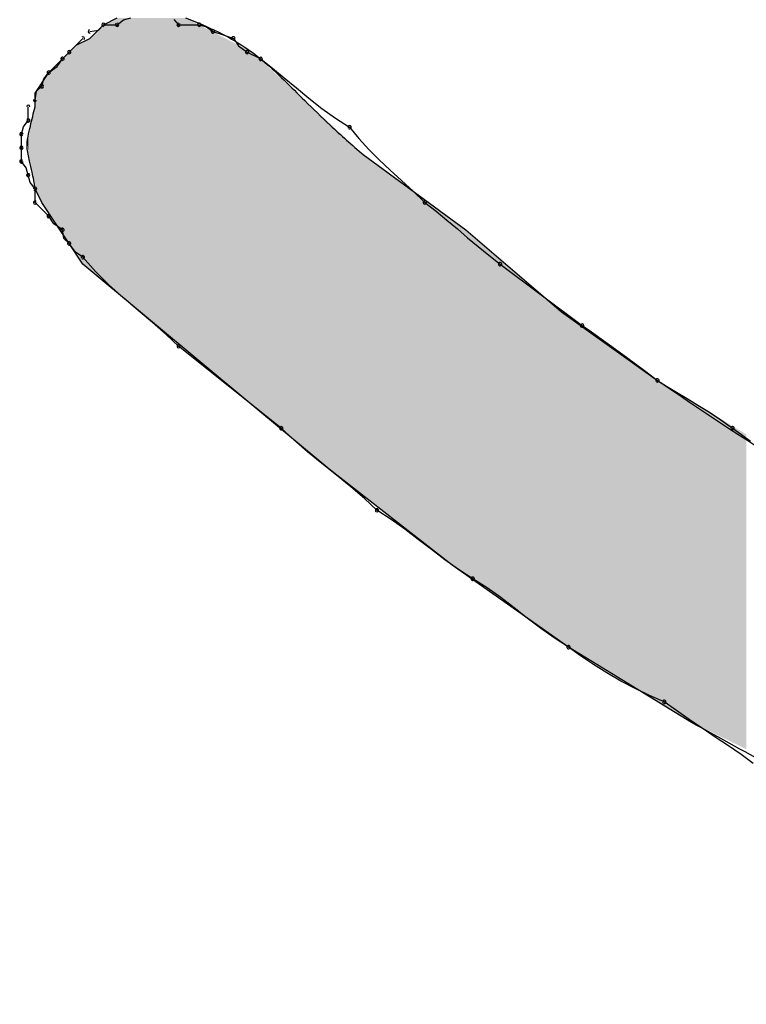
# Model space of a CAD drawing. Extents: x -424 to 186, y -4 to 301.
# Drawn here: x -342 to -341, y 146 to 147 of the extents above; entities that cross this region are included whole.
import ezdxf

# ---------------------------------------------------------------- set-up
doc = ezdxf.new("R2010")
doc.units = 0
doc.layers.add('PV', color=7, linetype='CONTINUOUS')

msp = doc.modelspace()

# ---------------------------------------------------------------- linework, layer by layer
at = {"layer": 'PV', "color": 7, "linetype": 'Continuous'}
for p, q in [((-341.45548, 146.94055), (-341.44819, 146.9442)), ((-341.44819, 146.94055), (-341.44484, 146.9431)), ((-341.44484, 146.9431), (-341.44089, 146.9442)), ((-341.41799, 146.9434), (-341.41537, 146.94055)), ((-341.46277, 146.93326), (-341.45548, 146.94055)), ((-341.46277, 146.93691), (-341.45811, 146.93771)), ((-341.45811, 146.93771), (-341.45548, 146.94055)), ((-341.45548, 146.94055), (-341.44819, 146.94055)), ((-341.41537, 146.94055), (-341.40443, 146.94055)), ((-341.40443, 146.94055), (-341.40049, 146.93944)), ((-341.40049, 146.93944), (-341.39713, 146.93691)), ((-341.39713, 146.93691), (-341.39166, 146.93508)), ((-341.47371, 146.92597), (-341.46642, 146.93326)), ((-341.47007, 146.92961), (-341.46277, 146.93326)), ((-341.39166, 146.93508), (-341.38619, 146.93326)), ((-341.38619, 146.93326), (-341.38346, 146.92924)), ((-341.47736, 146.92232), (-341.47007, 146.92961)), ((-341.47736, 146.92232), (-341.47371, 146.92597)), ((-341.38346, 146.92924), (-341.3789, 146.92597)), ((-341.3789, 146.92597), (-341.37161, 146.92232)), ((-341.48465, 146.91503), (-341.47736, 146.92232)), ((-341.48009, 146.9183), (-341.47736, 146.92232)), ((-341.37161, 146.92232), (-341.36534, 146.91743)), ((-341.48465, 146.91503), (-341.48009, 146.9183)), ((-341.36534, 146.91743), (-341.35902, 146.91222)), ((-341.49195, 146.90409), (-341.48465, 146.91503)), ((-341.4883, 146.90773), (-341.4872, 146.91168)), ((-341.4872, 146.91168), (-341.48465, 146.91503)), ((-341.35902, 146.91222), (-341.35257, 146.90682)), ((-341.49195, 146.90044), (-341.49114, 146.90511)), ((-341.49114, 146.90511), (-341.4883, 146.90773)), ((-341.35257, 146.90682), (-341.34592, 146.90136)), ((-341.49195, 146.89679), (-341.49195, 146.90409)), ((-341.34592, 146.90136), (-341.33902, 146.89595)), ((-341.49559, 146.8895), (-341.49559, 146.89679)), ((-341.33902, 146.89595), (-341.3318, 146.89075)), ((-341.49814, 146.88615), (-341.49559, 146.8895)), ((-341.3318, 146.89075), (-341.3242, 146.88585)), ((-341.49924, 146.88221), (-341.49814, 146.88615)), ((-341.3242, 146.88585), (-341.3193, 146.87981)), ((-341.49924, 146.87492), (-341.49924, 146.88221)), ((-341.3193, 146.87981), (-341.31402, 146.87408)), ((-341.49924, 146.86762), (-341.49924, 146.87492)), ((-341.31402, 146.87408), (-341.30841, 146.86854)), ((-341.31691, 146.87127), (-341.26221, 146.83116)), ((-341.30841, 146.86854), (-341.30255, 146.86306)), ((-341.49669, 146.86427), (-341.49924, 146.86762)), ((-341.49559, 146.86033), (-341.49669, 146.86427)), ((-341.30255, 146.86306), (-341.29651, 146.85752)), ((-341.49449, 146.85638), (-341.49559, 146.86033)), ((-341.49195, 146.85304), (-341.49449, 146.85638)), ((-341.4883, 146.84574), (-341.49195, 146.85304)), ((-341.49195, 146.84574), (-341.49195, 146.85304)), ((-341.29651, 146.85752), (-341.29033, 146.85179)), ((-341.29033, 146.85179), (-341.28409, 146.84574)), ((-341.48465, 146.83845), (-341.49195, 146.84574)), ((-341.48101, 146.8348), (-341.4883, 146.84574)), ((-341.28409, 146.84574), (-341.27804, 146.84105)), ((-341.48192, 146.83442), (-341.48465, 146.83845)), ((-341.27804, 146.84105), (-341.27231, 146.83637)), ((-341.47736, 146.83116), (-341.48192, 146.83442)), ((-341.47371, 146.82386), (-341.48101, 146.8348)), ((-341.27231, 146.83637), (-341.26677, 146.83168)), ((-341.26677, 146.83168), (-341.26129, 146.82699)), ((-341.47655, 146.82649), (-341.47736, 146.83116)), ((-341.47371, 146.82386), (-341.47655, 146.82649)), ((-341.26221, 146.83116), (-341.21116, 146.7874)), ((-341.26129, 146.82699), (-341.25575, 146.8223)), ((-341.46642, 146.81292), (-341.47371, 146.82386)), ((-341.47044, 146.8193), (-341.47371, 146.82386)), ((-341.25575, 146.8223), (-341.25002, 146.81761)), ((-341.46642, 146.81657), (-341.47044, 146.8193)), ((-341.45976, 146.80897), (-341.46642, 146.81657)), ((-341.25002, 146.81761), (-341.24398, 146.81292)), ((-341.40078, 146.75822), (-341.46642, 146.81292)), ((-341.24398, 146.81292), (-341.20022, 146.7801)), ((-341.45247, 146.80175), (-341.45976, 146.80897)), ((-341.44479, 146.79485), (-341.45247, 146.80175)), ((-341.43699, 146.7882), (-341.44479, 146.79485)), ((-341.42931, 146.78175), (-341.43699, 146.7882)), ((-341.21116, 146.7874), (-341.1601, 146.75093)), ((-341.42202, 146.77543), (-341.42931, 146.78175)), ((-341.20022, 146.7801), (-341.19531, 146.77676)), ((-341.41537, 146.76916), (-341.42202, 146.77543)), ((-341.19531, 146.77676), (-341.19003, 146.77304)), ((-341.36067, 146.7254), (-341.41537, 146.76916)), ((-341.19003, 146.77304), (-341.18443, 146.769)), ((-341.18443, 146.769), (-341.17857, 146.76471)), ((-341.17857, 146.76471), (-341.17252, 146.76022)), ((-341.33514, 146.70352), (-341.40078, 146.75822)), ((-341.17252, 146.76022), (-341.16634, 146.75561)), ((-341.16634, 146.75561), (-341.1601, 146.75093)), ((-341.1601, 146.75093), (-341.1552, 146.74779)), ((-341.1552, 146.74779), (-341.14992, 146.74459)), ((-341.14992, 146.74459), (-341.14431, 146.74127)), ((-341.14431, 146.74127), (-341.13846, 146.73775)), ((-341.13846, 146.73775), (-341.13241, 146.73397)), ((-341.13241, 146.73397), (-341.12623, 146.72988)), ((-341.12623, 146.72988), (-341.11999, 146.7254)), ((-341.35401, 146.71915), (-341.36067, 146.7254)), ((-341.11999, 146.7254), (-341.11528, 146.72208)), ((-341.11528, 146.72208), (-341.11044, 146.71843)), ((-341.34672, 146.7129), (-341.35401, 146.71915)), ((-341.33904, 146.70665), (-341.34672, 146.7129)), ((-341.33124, 146.7004), (-341.33904, 146.70665)), ((-341.2695, 146.65247), (-341.33514, 146.70352)), ((-341.32356, 146.69415), (-341.33124, 146.7004)), ((-341.31627, 146.6879), (-341.32356, 146.69415)), ((-341.30961, 146.68164), (-341.31627, 146.6879)), ((-341.302, 146.67675), (-341.30961, 146.68164)), ((-341.29471, 146.67154), (-341.302, 146.67675)), ((-341.28761, 146.66614), (-341.29471, 146.67154)), ((-341.28057, 146.66068), (-341.28761, 146.66614)), ((-341.27347, 146.65528), (-341.28057, 146.66068)), ((-341.26617, 146.65007), (-341.27347, 146.65528)), ((-341.20751, 146.60871), (-341.2695, 146.65247)), ((-341.25856, 146.64518), (-341.26617, 146.65007)), ((-341.25095, 146.64029), (-341.25856, 146.64518)), ((-341.24366, 146.63508), (-341.25095, 146.64029)), ((-341.23655, 146.62968), (-341.24366, 146.63508)), ((-341.22952, 146.62421), (-341.23655, 146.62968)), ((-341.22241, 146.61881), (-341.22952, 146.62421)), ((-341.21512, 146.6136), (-341.22241, 146.61881)), ((-341.20751, 146.60871), (-341.21512, 146.6136)), ((-341.14187, 146.5686), (-341.20751, 146.60871)), ((-341.20104, 146.60403), (-341.20751, 146.60871)), ((-341.1942, 146.59942), (-341.20104, 146.60403)), ((-341.18703, 146.59493), (-341.1942, 146.59942)), ((-341.17961, 146.59064), (-341.18703, 146.59493)), ((-341.172, 146.5866), (-341.17961, 146.59064)), ((-341.16426, 146.58288), (-341.172, 146.5866)), ((-341.15646, 146.57954), (-341.16426, 146.58288)), ((-341.15, 146.57485), (-341.15646, 146.57954)), ((-341.14323, 146.57016), (-341.15, 146.57485)), ((-341.13627, 146.56547), (-341.14323, 146.57016)), ((-341.12924, 146.56078), (-341.13627, 146.56547)), ((-341.12228, 146.5561), (-341.12924, 146.56078)), ((-341.1155, 146.55141), (-341.12228, 146.5561)), ((-341.10905, 146.54672), (-341.1155, 146.55141))]:
    msp.add_line(p, q, dxfattribs=at)
for centre, start, end in [((-341.46277, 146.93691), 99.7775, 279.7775), ((-341.45548, 146.94055), 90, 270), ((-341.45548, 146.94055), 317.2531, 137.2531), ((-341.44819, 146.94055), 127.2293, 307.2293), ((-341.44819, 146.94055), 270, 90), ((-341.41537, 146.94055), 90, 270), ((-341.41537, 146.94055), 222.7469, 42.7469), ((-341.40443, 146.94055), 74.2569, 254.2569), ((-341.40443, 146.94055), 270, 90), ((-341.39713, 146.93691), 71.5651, 251.5651), ((-341.39713, 146.93691), 232.9126, 52.9126), ((-341.46642, 146.93326), 315, 135), ((-341.38619, 146.93326), 34.2009, 214.2009), ((-341.38619, 146.93326), 251.5651, 71.5651), ((-341.47371, 146.92597), 135, 315), ((-341.47371, 146.92597), 315, 135), ((-341.3789, 146.92597), 63.4349, 243.4349), ((-341.3789, 146.92597), 234.3535, 54.3535), ((-341.47736, 146.92232), 135, 315), ((-341.47736, 146.92232), 325.7991, 145.7991), ((-341.37161, 146.92232), 52.0107, 232.0107), ((-341.37161, 146.92232), 243.4349, 63.4349), ((-341.48465, 146.91503), 125.6465, 305.6465), ((-341.48465, 146.91503), 322.7707, 142.7707), ((-341.4883, 146.90773), 164.3855, 344.3855), ((-341.4883, 146.90773), 312.7469, 132.7469), ((-341.49195, 146.90044), 170.2225, 350.2225), ((-341.49559, 146.89679), 0, 180), ((-341.49559, 146.8895), 180, 0), ((-341.49559, 146.8895), 322.7707, 142.7707), ((-341.3242, 146.88585), 39.0142, 219.0142), ((-341.3242, 146.88585), 237.2445, 57.2445), ((-341.49924, 146.88221), 0, 180), ((-341.49924, 146.88221), 164.3855, 344.3855), ((-341.49924, 146.87492), 0, 180), ((-341.49924, 146.87492), 180, 0), ((-341.49924, 146.86762), 37.2293, 217.2293), ((-341.49924, 146.86762), 180, 0), ((-341.49559, 146.86033), 15.6145, 195.6145), ((-341.49559, 146.86033), 195.6145, 15.6145), ((-341.49195, 146.85304), 0, 180), ((-341.49195, 146.85304), 217.2293, 37.2293), ((-341.49195, 146.84574), 45, 225), ((-341.49195, 146.84574), 180, 0), ((-341.28409, 146.84574), 52.2227, 232.2227), ((-341.28409, 146.84574), 225.8921, 45.8921), ((-341.48465, 146.83845), 34.2009, 214.2009), ((-341.48465, 146.83845), 225, 45), ((-341.47736, 146.83116), 9.7775, 189.7775), ((-341.47736, 146.83116), 234.3535, 54.3535), ((-341.47371, 146.82386), 35.6465, 215.6465), ((-341.47371, 146.82386), 227.2531, 47.2531), ((-341.46642, 146.81657), 41.2029, 221.2029), ((-341.46642, 146.81657), 235.7991, 55.7991), ((-341.24398, 146.81292), 53.1301, 233.1301), ((-341.24398, 146.81292), 232.2227, 52.2227), ((-341.20022, 146.7801), 55.7401, 235.7401), ((-341.20022, 146.7801), 233.1301, 53.1301), ((-341.41537, 146.76916), 51.3402, 231.3402), ((-341.41537, 146.76916), 226.7443, 46.7443), ((-341.1601, 146.75093), 57.3843, 237.3843), ((-341.1601, 146.75093), 233.1457, 53.1457), ((-341.36067, 146.7254), 46.7929, 226.7929), ((-341.36067, 146.7254), 231.3402, 51.3402), ((-341.11999, 146.7254), 54.757, 234.757), ((-341.11999, 146.7254), 234.3517, 54.3517), ((-341.30961, 146.68164), 57.281, 237.281), ((-341.30961, 146.68164), 226.7929, 46.7929), ((-341.25856, 146.64518), 57.281, 237.281), ((-341.25856, 146.64518), 237.281, 57.281), ((-341.20751, 146.60871), 54.1073, 234.1073), ((-341.20751, 146.60871), 237.281, 57.281), ((-341.15646, 146.57954), 54.0007, 234.0007), ((-341.15646, 146.57954), 246.8391, 66.8391)]:
    msp.add_arc(centre, 0.000886, start, end, dxfattribs=at)
for points, start_tangent, end_tangent in [([(-341.41172, 146.9442), (-341.39403, 146.93652), (-341.38048, 146.92879), (-341.36943, 146.92047), (-341.3592, 146.91107), (-341.34814, 146.90008), (-341.3346, 146.88698), (-341.31691, 146.87127)], (0.933346, -0.358979), (0.763386, -0.645942)), ([(-341.49195, 146.85304), (-341.49348, 146.86197), (-341.49482, 146.86777), (-341.49616, 146.87536), (-341.49443, 146.88652), (-341.49195, 146.89679)], (-0.141421, 0.989949), (0.242536, 0.970143)), ([(-341.1601, 146.75093), (-341.09123, 146.70568), (-341.02172, 146.6649), (-340.95094, 146.63037), (-340.87824, 146.60387), (-340.80299, 146.5872), (-340.72455, 146.58214), (-340.64228, 146.59048)], (0.826227, -0.563337), (0.983282, 0.182089)), ([(-340.50371, 146.44461), (-340.60776, 146.42431), (-340.70295, 146.4188), (-340.79201, 146.42682), (-340.87769, 146.44708), (-340.96273, 146.47832), (-341.04987, 146.51925), (-341.14187, 146.5686)], (-0.968493, -0.249041), (-0.873481, 0.486858))]:
    msp.add_spline(points, degree=3, dxfattribs=dict(at, start_tangent=start_tangent, end_tangent=end_tangent))
for points in [[(-341.45018, 146.79939), (-341.45359, 146.9415), (-341.45018, 146.9432)], [(-341.45008, 146.7993), (-341.45018, 146.9432), (-341.45008, 146.94326)], [(-341.45018, 146.79939), (-341.45018, 146.9432), (-341.45008, 146.7993)], [(-341.4494, 146.79874), (-341.45008, 146.94326), (-341.4494, 146.94359)], [(-341.45008, 146.7993), (-341.45008, 146.94326), (-341.4494, 146.79874)], [(-341.44819, 146.79773), (-341.4494, 146.94359), (-341.44819, 146.9442)], [(-341.4494, 146.79874), (-341.4494, 146.94359), (-341.44819, 146.79773)], [(-341.44819, 146.79773), (-341.44819, 146.9442), (-341.44629, 146.79615)], [(-341.44629, 146.79615), (-341.44819, 146.9442), (-341.44629, 146.9442)], [(-341.44629, 146.79615), (-341.44629, 146.9442), (-341.44278, 146.79323)], [(-341.44278, 146.79323), (-341.44629, 146.9442), (-341.44278, 146.9442)], [(-341.44278, 146.79323), (-341.44278, 146.9442), (-341.44089, 146.79165)], [(-341.44089, 146.79165), (-341.44278, 146.9442), (-341.44089, 146.9442)], [(-341.44089, 146.79165), (-341.44089, 146.9442), (-341.43806, 146.78929)], [(-341.43806, 146.78929), (-341.44089, 146.9442), (-341.43806, 146.9442)], [(-341.43806, 146.78929), (-341.43806, 146.9442), (-341.43798, 146.78922)], [(-341.43798, 146.78922), (-341.43806, 146.9442), (-341.43798, 146.9442)], [(-341.43798, 146.78922), (-341.43798, 146.9442), (-341.43341, 146.78542)], [(-341.43341, 146.78542), (-341.43798, 146.9442), (-341.43341, 146.9442)], [(-341.43341, 146.78542), (-341.43341, 146.9442), (-341.43279, 146.7849)], [(-341.43279, 146.7849), (-341.43341, 146.9442), (-341.43279, 146.9442)], [(-341.43279, 146.7849), (-341.43279, 146.9442), (-341.42995, 146.78253)], [(-341.42995, 146.78253), (-341.43279, 146.9442), (-341.42995, 146.9442)], [(-341.42995, 146.78253), (-341.42995, 146.9442), (-341.42806, 146.78096)], [(-341.42806, 146.78096), (-341.42995, 146.9442), (-341.42806, 146.9442)], [(-341.42806, 146.78096), (-341.42806, 146.9442), (-341.42455, 146.77803)], [(-341.42455, 146.77803), (-341.42806, 146.9442), (-341.42455, 146.9442)], [(-341.42455, 146.77803), (-341.42455, 146.9442), (-341.42266, 146.77646)], [(-341.42266, 146.77646), (-341.42455, 146.9442), (-341.42266, 146.9442)], [(-341.42266, 146.77646), (-341.42266, 146.9442), (-341.41982, 146.77409)], [(-341.41982, 146.77409), (-341.42266, 146.9442), (-341.41982, 146.9442)], [(-341.41982, 146.77409), (-341.41982, 146.9442), (-341.4178, 146.7724)], [(-341.4178, 146.7724), (-341.41982, 146.9442), (-341.4178, 146.9442)], [(-341.4178, 146.7724), (-341.4178, 146.9442), (-341.41549, 146.77048)], [(-341.41549, 146.77048), (-341.4178, 146.9442), (-341.41549, 146.9442)], [(-341.41549, 146.77048), (-341.41549, 146.9442), (-341.41456, 146.7697)], [(-341.41456, 146.7697), (-341.41549, 146.9442), (-341.41456, 146.9442)], [(-341.41456, 146.7697), (-341.41456, 146.9442), (-341.41172, 146.76734)], [(-341.41172, 146.76734), (-341.41456, 146.9442), (-341.41172, 146.9442)], [(-341.41172, 146.76734), (-341.41172, 146.9442), (-341.4104, 146.76624)], [(-341.4104, 146.76624), (-341.41172, 146.9442), (-341.4104, 146.94352)], [(-341.4104, 146.76624), (-341.4104, 146.94352), (-341.40618, 146.76273)], [(-341.40618, 146.76273), (-341.4104, 146.94352), (-341.40618, 146.94135)], [(-341.45737, 146.80538), (-341.46088, 146.93515), (-341.45737, 146.93866)], [(-341.45548, 146.80381), (-341.45737, 146.93866), (-341.45548, 146.94055)], [(-341.45737, 146.80538), (-341.45737, 146.93866), (-341.45548, 146.80381)], [(-341.45359, 146.80223), (-341.45548, 146.94055), (-341.45359, 146.9415)], [(-341.45548, 146.80381), (-341.45548, 146.94055), (-341.45359, 146.80223)], [(-341.45359, 146.80223), (-341.45359, 146.9415), (-341.45018, 146.79939)], [(-341.40618, 146.76273), (-341.40618, 146.94135), (-341.40078, 146.75822)], [(-341.40078, 146.75822), (-341.40618, 146.94135), (-341.40078, 146.93856)], [(-341.40078, 146.75822), (-341.40078, 146.93856), (-341.39663, 146.75477)], [(-341.39663, 146.75477), (-341.40078, 146.93856), (-341.39663, 146.93643)], [(-341.39663, 146.75477), (-341.39663, 146.93643), (-341.38376, 146.74404)], [(-341.38376, 146.74404), (-341.39663, 146.93643), (-341.38376, 146.92979)], [(-341.46642, 146.81292), (-341.46817, 146.93056), (-341.46642, 146.93144)], [(-341.46556, 146.81221), (-341.46642, 146.93144), (-341.46556, 146.93186)], [(-341.46642, 146.81292), (-341.46642, 146.93144), (-341.46556, 146.81221)], [(-341.46492, 146.81168), (-341.46556, 146.93186), (-341.46492, 146.93218)], [(-341.46556, 146.81221), (-341.46556, 146.93186), (-341.46492, 146.81168)], [(-341.46466, 146.81146), (-341.46492, 146.93218), (-341.46466, 146.93232)], [(-341.46492, 146.81168), (-341.46492, 146.93218), (-341.46466, 146.81146)], [(-341.46277, 146.80988), (-341.46466, 146.93232), (-341.46277, 146.93326)], [(-341.46466, 146.81146), (-341.46466, 146.93232), (-341.46277, 146.80988)], [(-341.46088, 146.80831), (-341.46277, 146.93326), (-341.46088, 146.93515)], [(-341.46277, 146.80988), (-341.46277, 146.93326), (-341.46088, 146.80831)], [(-341.46088, 146.80831), (-341.46088, 146.93515), (-341.45737, 146.80538)], [(-341.47371, 146.82386), (-341.47547, 146.92421), (-341.47371, 146.92597)], [(-341.47196, 146.82123), (-341.47371, 146.92597), (-341.47196, 146.92772)], [(-341.47371, 146.82386), (-341.47371, 146.92597), (-341.47196, 146.82123)], [(-341.47182, 146.82103), (-341.47196, 146.92772), (-341.47182, 146.92786)], [(-341.47196, 146.82123), (-341.47196, 146.92772), (-341.47182, 146.82103)], [(-341.47007, 146.81839), (-341.47182, 146.92786), (-341.47007, 146.92961)], [(-341.47182, 146.82103), (-341.47182, 146.92786), (-341.47007, 146.81839)], [(-341.46831, 146.81576), (-341.47007, 146.92961), (-341.46831, 146.93049)], [(-341.47007, 146.81839), (-341.47007, 146.92961), (-341.46831, 146.81576)], [(-341.46817, 146.81556), (-341.46831, 146.93049), (-341.46817, 146.93056)], [(-341.46831, 146.81576), (-341.46831, 146.93049), (-341.46817, 146.81556)], [(-341.46817, 146.81556), (-341.46817, 146.93056), (-341.46642, 146.81292)], [(-341.38376, 146.74404), (-341.38376, 146.92979), (-341.38193, 146.74251)], [(-341.38193, 146.74251), (-341.38376, 146.92979), (-341.38193, 146.92885)], [(-341.38193, 146.74251), (-341.38193, 146.92885), (-341.37707, 146.73846)], [(-341.37707, 146.73846), (-341.38193, 146.92885), (-341.37707, 146.92634)], [(-341.37707, 146.73846), (-341.37707, 146.92634), (-341.3766, 146.73808)], [(-341.3766, 146.73808), (-341.37707, 146.92634), (-341.3766, 146.9261)], [(-341.3766, 146.73808), (-341.3766, 146.9261), (-341.37525, 146.73695)], [(-341.37525, 146.73695), (-341.3766, 146.9261), (-341.37525, 146.92489)], [(-341.47736, 146.82933), (-341.47911, 146.92057), (-341.47736, 146.92232)], [(-341.4756, 146.8267), (-341.47736, 146.92232), (-341.4756, 146.92408)], [(-341.47736, 146.82933), (-341.47736, 146.92232), (-341.4756, 146.8267)], [(-341.47547, 146.8265), (-341.4756, 146.92408), (-341.47547, 146.92421)], [(-341.4756, 146.8267), (-341.4756, 146.92408), (-341.47547, 146.8265)], [(-341.47547, 146.8265), (-341.47547, 146.92421), (-341.47371, 146.82386)], [(-341.37525, 146.73695), (-341.37525, 146.92489), (-341.37431, 146.73616)], [(-341.37431, 146.73616), (-341.37525, 146.92489), (-341.37431, 146.92403)], [(-341.37431, 146.73616), (-341.37431, 146.92403), (-341.37255, 146.7347)], [(-341.37255, 146.7347), (-341.37431, 146.92403), (-341.37255, 146.92245)], [(-341.37255, 146.7347), (-341.37255, 146.92245), (-341.37161, 146.73391)], [(-341.37161, 146.73391), (-341.37255, 146.92245), (-341.37161, 146.9216)], [(-341.37161, 146.73391), (-341.37161, 146.9216), (-341.37066, 146.73312)], [(-341.37066, 146.73312), (-341.37161, 146.9216), (-341.37066, 146.92075)], [(-341.37066, 146.73312), (-341.37066, 146.92075), (-341.36891, 146.73166)], [(-341.36891, 146.73166), (-341.37066, 146.92075), (-341.36891, 146.91917)], [(-341.4829, 146.83764), (-341.48465, 146.91503), (-341.4829, 146.91678)], [(-341.48276, 146.83744), (-341.4829, 146.91678), (-341.48276, 146.91692)], [(-341.4829, 146.83764), (-341.4829, 146.91678), (-341.48276, 146.83744)], [(-341.48101, 146.8348), (-341.48276, 146.91692), (-341.48101, 146.91867)], [(-341.48276, 146.83744), (-341.48276, 146.91692), (-341.48101, 146.8348)], [(-341.47934, 146.83231), (-341.48101, 146.91867), (-341.47934, 146.92034)], [(-341.48101, 146.8348), (-341.48101, 146.91867), (-341.47934, 146.83231)], [(-341.47925, 146.83217), (-341.47934, 146.92034), (-341.47925, 146.92043)], [(-341.47934, 146.83231), (-341.47934, 146.92034), (-341.47925, 146.83217)], [(-341.47911, 146.83197), (-341.47925, 146.92043), (-341.47911, 146.92057)], [(-341.47925, 146.83217), (-341.47925, 146.92043), (-341.47911, 146.83197)], [(-341.47911, 146.83197), (-341.47911, 146.92057), (-341.47736, 146.82933)], [(-341.36891, 146.73166), (-341.36891, 146.91917), (-341.36796, 146.73087)], [(-341.36796, 146.73087), (-341.36891, 146.91917), (-341.36796, 146.91831)], [(-341.36796, 146.73087), (-341.36796, 146.91831), (-341.36701, 146.73009)], [(-341.36701, 146.73009), (-341.36796, 146.91831), (-341.36701, 146.91746)], [(-341.36701, 146.73009), (-341.36701, 146.91746), (-341.36526, 146.72862)], [(-341.36526, 146.72862), (-341.36701, 146.91746), (-341.36526, 146.91588)], [(-341.36526, 146.72862), (-341.36526, 146.91588), (-341.36431, 146.72783)], [(-341.36431, 146.72783), (-341.36526, 146.91588), (-341.36431, 146.91503)], [(-341.48654, 146.84311), (-341.4883, 146.90956), (-341.48654, 146.91219)], [(-341.48641, 146.84291), (-341.48654, 146.91219), (-341.48641, 146.91239)], [(-341.48654, 146.84311), (-341.48654, 146.91219), (-341.48641, 146.84291)], [(-341.48465, 146.84027), (-341.48641, 146.91239), (-341.48465, 146.91503)], [(-341.48641, 146.84291), (-341.48641, 146.91239), (-341.48465, 146.84027)], [(-341.48465, 146.84027), (-341.48465, 146.91503), (-341.4829, 146.83764)], [(-341.36431, 146.72783), (-341.36431, 146.91503), (-341.36417, 146.72772)], [(-341.36417, 146.72772), (-341.36431, 146.91503), (-341.36417, 146.9149)], [(-341.36417, 146.72772), (-341.36417, 146.9149), (-341.36272, 146.72651)], [(-341.36272, 146.72651), (-341.36417, 146.9149), (-341.36272, 146.91359)], [(-341.36272, 146.72651), (-341.36272, 146.91359), (-341.36256, 146.72637)], [(-341.36256, 146.72637), (-341.36272, 146.91359), (-341.36256, 146.91345)], [(-341.36256, 146.72637), (-341.36256, 146.91345), (-341.36067, 146.7248)], [(-341.36067, 146.7248), (-341.36256, 146.91345), (-341.36067, 146.91174)], [(-341.36067, 146.7248), (-341.36067, 146.91174), (-341.36001, 146.72425)], [(-341.36001, 146.72425), (-341.36067, 146.91174), (-341.36001, 146.91115)], [(-341.36001, 146.72425), (-341.36001, 146.91115), (-341.35999, 146.72423)], [(-341.35999, 146.72423), (-341.36001, 146.91115), (-341.35999, 146.91113)], [(-341.35999, 146.72423), (-341.35999, 146.91113), (-341.35972, 146.72401)], [(-341.35972, 146.72401), (-341.35999, 146.91113), (-341.35972, 146.91089)], [(-341.35972, 146.72401), (-341.35972, 146.91089), (-341.35797, 146.72254)], [(-341.35797, 146.72254), (-341.35972, 146.91089), (-341.35797, 146.90931)], [(-341.49129, 146.85172), (-341.49149, 146.90477), (-341.49129, 146.90508)], [(-341.491, 146.85114), (-341.49129, 146.90508), (-341.491, 146.90551)], [(-341.49129, 146.85172), (-341.49129, 146.90508), (-341.491, 146.85114)], [(-341.49019, 146.84952), (-341.491, 146.90551), (-341.49019, 146.90672)], [(-341.491, 146.85114), (-341.491, 146.90551), (-341.49019, 146.84952)], [(-341.49005, 146.84925), (-341.49019, 146.90672), (-341.49005, 146.90692)], [(-341.49019, 146.84952), (-341.49019, 146.90672), (-341.49005, 146.84925)], [(-341.48924, 146.84763), (-341.49005, 146.90692), (-341.48924, 146.90814)], [(-341.49005, 146.84925), (-341.49005, 146.90692), (-341.48924, 146.84763)], [(-341.4883, 146.84574), (-341.48924, 146.90814), (-341.4883, 146.90956)], [(-341.48924, 146.84763), (-341.48924, 146.90814), (-341.4883, 146.84574)], [(-341.4883, 146.84574), (-341.4883, 146.90956), (-341.48654, 146.84311)], [(-341.35797, 146.72254), (-341.35797, 146.90931), (-341.35702, 146.72176)], [(-341.35702, 146.72176), (-341.35797, 146.90931), (-341.35702, 146.90846)], [(-341.35702, 146.72176), (-341.35702, 146.90846), (-341.35643, 146.72127)], [(-341.35643, 146.72127), (-341.35702, 146.90846), (-341.35643, 146.90793)], [(-341.35643, 146.72127), (-341.35643, 146.90793), (-341.35642, 146.72126)], [(-341.35642, 146.72126), (-341.35643, 146.90793), (-341.35642, 146.90792)], [(-341.35642, 146.72126), (-341.35642, 146.90792), (-341.35481, 146.71992)], [(-341.35481, 146.71992), (-341.35642, 146.90792), (-341.35481, 146.90646)], [(-341.35481, 146.71992), (-341.35481, 146.90646), (-341.35328, 146.71864)], [(-341.35328, 146.71864), (-341.35481, 146.90646), (-341.35328, 146.90509)], [(-341.35328, 146.71864), (-341.35328, 146.90509), (-341.35325, 146.71862)], [(-341.35325, 146.71862), (-341.35328, 146.90509), (-341.35325, 146.90506)], [(-341.35325, 146.71862), (-341.35325, 146.90506), (-341.35279, 146.71823)], [(-341.35279, 146.71823), (-341.35325, 146.90506), (-341.35279, 146.90464)], [(-341.49149, 146.85212), (-341.49195, 146.90409), (-341.49149, 146.90477)], [(-341.49195, 146.85304), (-341.49195, 146.90409), (-341.49149, 146.85212)], [(-341.49149, 146.85212), (-341.49149, 146.90477), (-341.49129, 146.85172)], [(-341.35279, 146.71823), (-341.35279, 146.90464), (-341.35247, 146.71796)], [(-341.35247, 146.71796), (-341.35279, 146.90464), (-341.35247, 146.90435)], [(-341.35247, 146.71796), (-341.35247, 146.90435), (-341.35238, 146.71789)], [(-341.35238, 146.71789), (-341.35247, 146.90435), (-341.35238, 146.90428)], [(-341.35238, 146.71789), (-341.35238, 146.90428), (-341.35216, 146.71771)], [(-341.35216, 146.71771), (-341.35238, 146.90428), (-341.35216, 146.90407)], [(-341.35216, 146.71771), (-341.35216, 146.90407), (-341.35202, 146.71759)], [(-341.35202, 146.71759), (-341.35216, 146.90407), (-341.35202, 146.90395)], [(-341.35202, 146.71759), (-341.35202, 146.90395), (-341.35201, 146.71758)], [(-341.35201, 146.71758), (-341.35202, 146.90395), (-341.35201, 146.90394)], [(-341.35201, 146.71758), (-341.35201, 146.90394), (-341.35196, 146.71754)], [(-341.35196, 146.71754), (-341.35201, 146.90394), (-341.35196, 146.90389)], [(-341.35196, 146.71754), (-341.35196, 146.90389), (-341.3509, 146.71665)], [(-341.3509, 146.71665), (-341.35196, 146.90389), (-341.3509, 146.90291)], [(-341.3509, 146.71665), (-341.3509, 146.90291), (-341.34973, 146.71568)], [(-341.34973, 146.71568), (-341.3509, 146.90291), (-341.34973, 146.90182)], [(-341.34973, 146.71568), (-341.34973, 146.90182), (-341.34968, 146.71564)], [(-341.34968, 146.71564), (-341.34973, 146.90182), (-341.34968, 146.90178)], [(-341.34968, 146.71564), (-341.34968, 146.90178), (-341.34968, 146.71564)], [(-341.34968, 146.71564), (-341.34968, 146.90178), (-341.34968, 146.90177)], [(-341.34968, 146.71564), (-341.34968, 146.90177), (-341.34856, 146.7147)], [(-341.34856, 146.7147), (-341.34968, 146.90177), (-341.34856, 146.90073)], [(-341.34856, 146.7147), (-341.34856, 146.90073), (-341.34825, 146.71445)], [(-341.34825, 146.71445), (-341.34856, 146.90073), (-341.34825, 146.90045)], [(-341.34825, 146.71445), (-341.34825, 146.90045), (-341.3475, 146.71382)], [(-341.3475, 146.71382), (-341.34825, 146.90045), (-341.3475, 146.89974)], [(-341.3475, 146.71382), (-341.3475, 146.89974), (-341.34672, 146.71317)], [(-341.34672, 146.71317), (-341.3475, 146.89974), (-341.34672, 146.89901)], [(-341.49195, 146.85304), (-341.4937, 146.88872), (-341.49195, 146.89679)], [(-341.34672, 146.71317), (-341.34672, 146.89901), (-341.34667, 146.71313)], [(-341.34667, 146.71313), (-341.34672, 146.89901), (-341.34667, 146.89897)], [(-341.34667, 146.71313), (-341.34667, 146.89897), (-341.34662, 146.71309)], [(-341.34662, 146.71309), (-341.34667, 146.89897), (-341.34662, 146.89892)], [(-341.34662, 146.71309), (-341.34662, 146.89892), (-341.34617, 146.71271)], [(-341.34617, 146.71271), (-341.34662, 146.89892), (-341.34617, 146.8985)], [(-341.34617, 146.71271), (-341.34617, 146.8985), (-341.34568, 146.7123)], [(-341.34568, 146.7123), (-341.34617, 146.8985), (-341.34568, 146.89804)], [(-341.34568, 146.7123), (-341.34568, 146.89804), (-341.34444, 146.71127)], [(-341.34444, 146.71127), (-341.34568, 146.89804), (-341.34444, 146.8969)], [(-341.34444, 146.71127), (-341.34444, 146.8969), (-341.34387, 146.7108)], [(-341.34387, 146.7108), (-341.34444, 146.8969), (-341.34387, 146.89636)], [(-341.34387, 146.7108), (-341.34387, 146.89636), (-341.34315, 146.7102)], [(-341.34315, 146.7102), (-341.34387, 146.89636), (-341.34315, 146.89569)], [(-341.34315, 146.7102), (-341.34315, 146.89569), (-341.34142, 146.70875)], [(-341.34142, 146.70875), (-341.34315, 146.89569), (-341.34142, 146.89408)], [(-341.34142, 146.70875), (-341.34142, 146.89408), (-341.34134, 146.70869)], [(-341.34134, 146.70869), (-341.34142, 146.89408), (-341.34134, 146.89401)], [(-341.34134, 146.70869), (-341.34134, 146.89401), (-341.34077, 146.70821)], [(-341.34077, 146.70821), (-341.34134, 146.89401), (-341.34077, 146.89347)], [(-341.34077, 146.70821), (-341.34077, 146.89347), (-341.33964, 146.70727)], [(-341.33964, 146.70727), (-341.34077, 146.89347), (-341.33964, 146.89242)], [(-341.33964, 146.70727), (-341.33964, 146.89242), (-341.33961, 146.70725)], [(-341.33961, 146.70725), (-341.33964, 146.89242), (-341.33961, 146.8924)], [(-341.33961, 146.70725), (-341.33961, 146.8924), (-341.33933, 146.70702)], [(-341.33933, 146.70702), (-341.33961, 146.8924), (-341.33933, 146.89214)], [(-341.33933, 146.70702), (-341.33933, 146.89214), (-341.33881, 146.70658)], [(-341.33881, 146.70658), (-341.33933, 146.89214), (-341.33881, 146.89166)], [(-341.33881, 146.70658), (-341.33881, 146.89166), (-341.33634, 146.70452)], [(-341.33634, 146.70452), (-341.33881, 146.89166), (-341.33634, 146.88936)], [(-341.33634, 146.70452), (-341.33634, 146.88936), (-341.33514, 146.70352)], [(-341.33514, 146.70352), (-341.33634, 146.88936), (-341.33514, 146.88824)], [(-341.4937, 146.86181), (-341.49519, 146.88188), (-341.4937, 146.88872)], [(-341.4937, 146.86181), (-341.4937, 146.88872), (-341.49195, 146.85304)], [(-341.33514, 146.70352), (-341.33514, 146.88824), (-341.33368, 146.70239)], [(-341.33368, 146.70239), (-341.33514, 146.88824), (-341.33368, 146.88688)], [(-341.33368, 146.70239), (-341.33368, 146.88688), (-341.33196, 146.70105)], [(-341.33196, 146.70105), (-341.33368, 146.88688), (-341.33196, 146.88528)], [(-341.33196, 146.70105), (-341.33196, 146.88528), (-341.33149, 146.70069)], [(-341.33149, 146.70069), (-341.33196, 146.88528), (-341.33149, 146.88485)], [(-341.33149, 146.70069), (-341.33149, 146.88485), (-341.32675, 146.697)], [(-341.32675, 146.697), (-341.33149, 146.88485), (-341.32675, 146.88043)], [(-341.49559, 146.8737), (-341.496, 146.87816), (-341.49559, 146.88002)], [(-341.49519, 146.86924), (-341.49559, 146.88002), (-341.49519, 146.88188)], [(-341.49559, 146.8737), (-341.49559, 146.88002), (-341.49519, 146.86924)], [(-341.49519, 146.86924), (-341.49519, 146.88188), (-341.4937, 146.86181)], [(-341.32675, 146.697), (-341.32675, 146.88043), (-341.32461, 146.69533)], [(-341.32461, 146.69533), (-341.32675, 146.88043), (-341.32461, 146.87843)], [(-341.32461, 146.69533), (-341.32461, 146.87843), (-341.31826, 146.69039)], [(-341.31826, 146.69039), (-341.32461, 146.87843), (-341.31826, 146.87253)], [(-341.31826, 146.69039), (-341.31826, 146.87253), (-341.31812, 146.69029)], [(-341.31812, 146.69029), (-341.31826, 146.87253), (-341.31812, 146.8724)], [(-341.31812, 146.69029), (-341.31812, 146.8724), (-341.31691, 146.68934)], [(-341.31691, 146.68934), (-341.31812, 146.8724), (-341.31691, 146.87127)], [(-341.31691, 146.68934), (-341.31691, 146.87127), (-341.31326, 146.68651)], [(-341.31326, 146.68651), (-341.31691, 146.87127), (-341.31326, 146.86859)], [(-341.31326, 146.68651), (-341.31326, 146.86859), (-341.31224, 146.68571)], [(-341.31224, 146.68571), (-341.31326, 146.86859), (-341.31224, 146.86785)], [(-341.31224, 146.68571), (-341.31224, 146.86785), (-341.31171, 146.6853)], [(-341.31171, 146.6853), (-341.31224, 146.86785), (-341.31171, 146.86746)], [(-341.31171, 146.6853), (-341.31171, 146.86746), (-341.30273, 146.67831)], [(-341.30273, 146.67831), (-341.31171, 146.86746), (-341.30273, 146.86087)], [(-341.30273, 146.67831), (-341.30273, 146.86087), (-341.29563, 146.67279)], [(-341.29563, 146.67279), (-341.30273, 146.86087), (-341.29563, 146.85567)], [(-341.29563, 146.67279), (-341.29563, 146.85567), (-341.29368, 146.67127)], [(-341.29368, 146.67127), (-341.29563, 146.85567), (-341.29368, 146.85423)], [(-341.29368, 146.67127), (-341.29368, 146.85423), (-341.28652, 146.66571)], [(-341.28652, 146.66571), (-341.29368, 146.85423), (-341.28652, 146.84898)], [(-341.28652, 146.66571), (-341.28652, 146.84898), (-341.28044, 146.66098)], [(-341.28044, 146.66098), (-341.28652, 146.84898), (-341.28044, 146.84453)], [(-341.28044, 146.66098), (-341.28044, 146.84453), (-341.27852, 146.65948)], [(-341.27852, 146.65948), (-341.28044, 146.84453), (-341.27852, 146.84312)], [(-341.27852, 146.65948), (-341.27852, 146.84312), (-341.27639, 146.65783)], [(-341.27639, 146.65783), (-341.27852, 146.84312), (-341.27639, 146.84156)], [(-341.27639, 146.65783), (-341.27639, 146.84156), (-341.27571, 146.6573)], [(-341.27571, 146.6573), (-341.27639, 146.84156), (-341.27571, 146.84106)], [(-341.27571, 146.6573), (-341.27571, 146.84106), (-341.2695, 146.65247)], [(-341.2695, 146.65247), (-341.27571, 146.84106), (-341.2695, 146.8365)], [(-341.2695, 146.65247), (-341.2695, 146.8365), (-341.26694, 146.65066)], [(-341.26694, 146.65066), (-341.2695, 146.8365), (-341.26694, 146.83462)], [(-341.26694, 146.65066), (-341.26694, 146.83462), (-341.26221, 146.64732)], [(-341.26221, 146.64732), (-341.26694, 146.83462), (-341.26221, 146.83116)], [(-341.26221, 146.64732), (-341.26221, 146.83116), (-341.26037, 146.64603)], [(-341.26037, 146.64603), (-341.26221, 146.83116), (-341.26037, 146.82958)], [(-341.26037, 146.64603), (-341.26037, 146.82958), (-341.25748, 146.64399)], [(-341.25748, 146.64399), (-341.26037, 146.82958), (-341.25748, 146.8271)], [(-341.25748, 146.64399), (-341.25748, 146.8271), (-341.25343, 146.64113)], [(-341.25343, 146.64113), (-341.25748, 146.8271), (-341.25343, 146.82363)], [(-341.25343, 146.64113), (-341.25343, 146.82363), (-341.24897, 146.63798)], [(-341.24897, 146.63798), (-341.25343, 146.82363), (-341.24897, 146.81981)], [(-341.24897, 146.63798), (-341.24897, 146.81981), (-341.2487, 146.63779)], [(-341.2487, 146.63779), (-341.24897, 146.81981), (-341.2487, 146.81958)], [(-341.2487, 146.63779), (-341.2487, 146.81958), (-341.24398, 146.63445)], [(-341.24398, 146.63445), (-341.2487, 146.81958), (-341.24398, 146.81553)], [(-341.24398, 146.63445), (-341.24398, 146.81553), (-341.24119, 146.63249)], [(-341.24119, 146.63249), (-341.24398, 146.81553), (-341.24119, 146.81314)], [(-341.24119, 146.63249), (-341.24119, 146.81314), (-341.24019, 146.63178)], [(-341.24019, 146.63178), (-341.24119, 146.81314), (-341.24019, 146.81229)], [(-341.24019, 146.63178), (-341.24019, 146.81229), (-341.23317, 146.62683)], [(-341.23317, 146.62683), (-341.24019, 146.81229), (-341.23317, 146.80627)], [(-341.23317, 146.62683), (-341.23317, 146.80627), (-341.22939, 146.62416)], [(-341.22939, 146.62416), (-341.23317, 146.80627), (-341.22939, 146.80302)], [(-341.22939, 146.62416), (-341.22939, 146.80302), (-341.22439, 146.62063)], [(-341.22439, 146.62063), (-341.22939, 146.80302), (-341.22439, 146.79874)], [(-341.22439, 146.62063), (-341.22439, 146.79874), (-341.22358, 146.62006)], [(-341.22358, 146.62006), (-341.22439, 146.79874), (-341.22358, 146.79805)], [(-341.22358, 146.62006), (-341.22358, 146.79805), (-341.22098, 146.61822)], [(-341.22098, 146.61822), (-341.22358, 146.79805), (-341.22098, 146.79581)], [(-341.22098, 146.61822), (-341.22098, 146.79581), (-341.21634, 146.61495)], [(-341.21634, 146.61495), (-341.22098, 146.79581), (-341.21634, 146.79184)], [(-341.21634, 146.61495), (-341.21634, 146.79184), (-341.21116, 146.61129)], [(-341.21116, 146.61129), (-341.21634, 146.79184), (-341.21116, 146.7874)], [(-341.21116, 146.61129), (-341.21116, 146.7874), (-341.20751, 146.60871)], [(-341.20751, 146.60871), (-341.21116, 146.7874), (-341.20751, 146.78479)], [(-341.20751, 146.60871), (-341.20751, 146.78479), (-341.19973, 146.60396)], [(-341.19973, 146.60396), (-341.20751, 146.78479), (-341.19973, 146.77923)], [(-341.19973, 146.60396), (-341.19973, 146.77923), (-341.19792, 146.60285)], [(-341.19792, 146.60285), (-341.19973, 146.77923), (-341.19792, 146.77794)], [(-341.19792, 146.60285), (-341.19792, 146.77794), (-341.19184, 146.59914)], [(-341.19184, 146.59914), (-341.19792, 146.77794), (-341.19184, 146.7736)], [(-341.19184, 146.59914), (-341.19184, 146.7736), (-341.19049, 146.59831)], [(-341.19049, 146.59831), (-341.19184, 146.7736), (-341.19049, 146.77264)], [(-341.19049, 146.59831), (-341.19049, 146.77264), (-341.18196, 146.5931)], [(-341.18196, 146.5931), (-341.19049, 146.77264), (-341.18196, 146.76654)], [(-341.18196, 146.5931), (-341.18196, 146.76654), (-341.18113, 146.59259)], [(-341.18113, 146.59259), (-341.18196, 146.76654), (-341.18113, 146.76595)], [(-341.18113, 146.59259), (-341.18113, 146.76595), (-341.17935, 146.59151)], [(-341.17935, 146.59151), (-341.18113, 146.76595), (-341.17935, 146.76468)], [(-341.17935, 146.59151), (-341.17935, 146.76468), (-341.1769, 146.59001)], [(-341.1769, 146.59001), (-341.17935, 146.76468), (-341.1769, 146.76293)], [(-341.1769, 146.59001), (-341.1769, 146.76293), (-341.17405, 146.58827)], [(-341.17405, 146.58827), (-341.1769, 146.76293), (-341.17405, 146.76089)], [(-341.17405, 146.58827), (-341.17405, 146.76089), (-341.17334, 146.58783)], [(-341.17334, 146.58783), (-341.17405, 146.76089), (-341.17334, 146.76038)], [(-341.17334, 146.58783), (-341.17334, 146.76038), (-341.17109, 146.58646)], [(-341.17109, 146.58646), (-341.17334, 146.76038), (-341.17109, 146.75878)], [(-341.17109, 146.58646), (-341.17109, 146.75878), (-341.1683, 146.58475)], [(-341.1683, 146.58475), (-341.17109, 146.75878), (-341.1683, 146.75679)], [(-341.1683, 146.58475), (-341.1683, 146.75679), (-341.16596, 146.58332)], [(-341.16596, 146.58332), (-341.1683, 146.75679), (-341.16596, 146.75511)], [(-341.16596, 146.58332), (-341.16596, 146.75511), (-341.16435, 146.58234)], [(-341.16435, 146.58234), (-341.16596, 146.75511), (-341.16435, 146.75396)], [(-341.16435, 146.58234), (-341.16435, 146.75396), (-341.16375, 146.58197)], [(-341.16375, 146.58197), (-341.16435, 146.75396), (-341.16375, 146.75353)], [(-341.16375, 146.58197), (-341.16375, 146.75353), (-341.16231, 146.58109)], [(-341.16231, 146.58109), (-341.16375, 146.75353), (-341.16231, 146.75251)], [(-341.16231, 146.58109), (-341.16231, 146.75251), (-341.1601, 146.57974)], [(-341.1601, 146.57974), (-341.16231, 146.75251), (-341.1601, 146.75093)], [(-341.1601, 146.57974), (-341.1601, 146.75093), (-341.15889, 146.579)], [(-341.15889, 146.579), (-341.1601, 146.75093), (-341.15889, 146.75019)], [(-341.15889, 146.579), (-341.15889, 146.75019), (-341.15844, 146.57873)], [(-341.15844, 146.57873), (-341.15889, 146.75019), (-341.15844, 146.74992)], [(-341.15844, 146.57873), (-341.15844, 146.74992), (-341.15282, 146.57529)], [(-341.15282, 146.57529), (-341.15844, 146.74992), (-341.15282, 146.74651)], [(-341.15282, 146.57529), (-341.15282, 146.74651), (-341.15267, 146.5752)], [(-341.15267, 146.5752), (-341.15282, 146.74651), (-341.15267, 146.74642)], [(-341.15267, 146.5752), (-341.15267, 146.74642), (-341.14613, 146.5712)], [(-341.14613, 146.5712), (-341.15267, 146.74642), (-341.14613, 146.74244)], [(-341.14613, 146.5712), (-341.14613, 146.74244), (-341.14187, 146.5686)], [(-341.14187, 146.5686), (-341.14613, 146.74244), (-341.14187, 146.73985)], [(-341.14187, 146.5686), (-341.14187, 146.73985), (-341.13902, 146.5672)], [(-341.13902, 146.5672), (-341.14187, 146.73985), (-341.13902, 146.73812)], [(-341.13902, 146.5672), (-341.13902, 146.73812), (-341.13219, 146.56385)], [(-341.13219, 146.56385), (-341.13902, 146.73812), (-341.13219, 146.73397)], [(-341.13219, 146.56385), (-341.13219, 146.73397), (-341.1263, 146.56096)], [(-341.1263, 146.56096), (-341.13219, 146.73397), (-341.1263, 146.73039)], [(-341.1263, 146.56096), (-341.1263, 146.73039), (-341.12203, 146.55887)], [(-341.12203, 146.55887), (-341.1263, 146.73039), (-341.12203, 146.72779)], [(-341.12203, 146.55887), (-341.12203, 146.72779), (-341.12119, 146.55846)], [(-341.12119, 146.55846), (-341.12203, 146.72779), (-341.12119, 146.72729)], [(-341.12119, 146.55846), (-341.12119, 146.72729), (-341.12005, 146.5579)], [(-341.12005, 146.5579), (-341.12119, 146.72729), (-341.12005, 146.72659)], [(-341.12005, 146.5579), (-341.12005, 146.72659), (-341.11898, 146.55737)], [(-341.11898, 146.55737), (-341.12005, 146.72659), (-341.11898, 146.72594)], [(-341.11898, 146.55737), (-341.11898, 146.72594), (-341.11526, 146.55554)], [(-341.11526, 146.55554), (-341.11898, 146.72594), (-341.11526, 146.72368)], [(-341.11526, 146.55554), (-341.11526, 146.72368), (-341.1127, 146.55429)], [(-341.1127, 146.55429), (-341.11526, 146.72368), (-341.1127, 146.72212)]]:
    msp.add_solid(points, dxfattribs=at)

doc.saveas('drawing.dxf')
